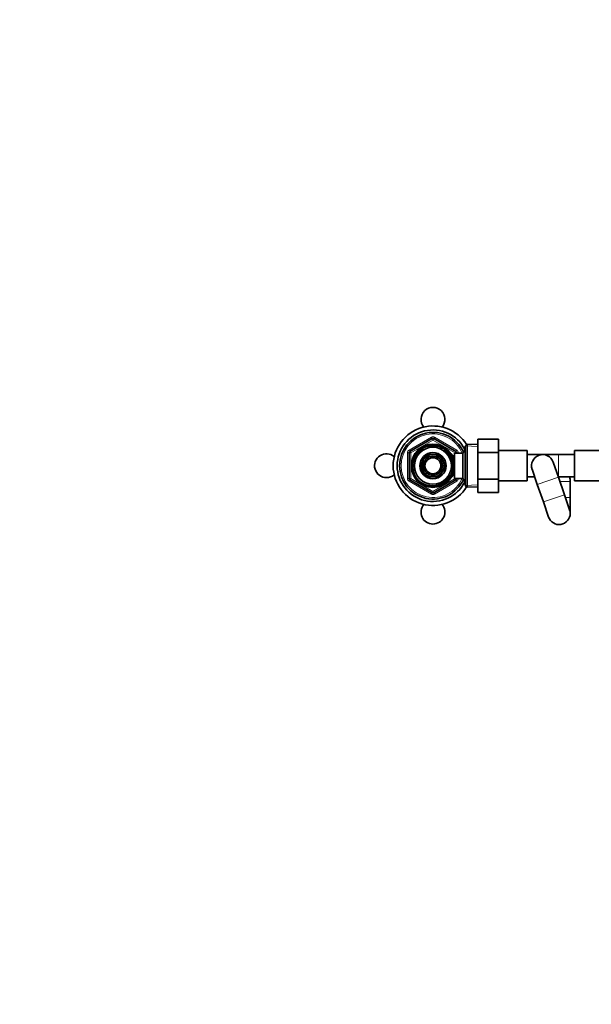
# Model space of a CAD drawing. Units: millimetres. Extents: x 0 to 2441, y 0 to 2736.
# Drawn here: x 743 to 1102, y 2106 to 2725 of the extents above; entities that cross this region are included whole.
import ezdxf
from ezdxf import colors
from ezdxf.entities.mleader import LeaderData, LeaderLine
from ezdxf.math import Vec2, Vec3

# ---------------------------------------------------------------- set-up
doc = ezdxf.new("R2010")
doc.units = ezdxf.units.MM
doc.layers.add('DV2_Défaut', color=7, linetype='Continuous')
doc.layers.add('Défaut', color=7, linetype='Continuous')

# ---------------------------------------------------------------- blocks, each defined once
blk = doc.blocks.new('_DOT')
at = {"color": 0}
blk.add_line((0, 0), (-1, 0), dxfattribs=at)
at = {"color": 0, "const_width": 0.333}
blk.add_lwpolyline([(-0.1665, 0, 1), (0.1665, 0, 1)], format="xyb", close=True, dxfattribs=at)
blk = doc.blocks.new('SE1')
at = {"layer": 'DV2_Défaut', "color": 7, "linetype": 'Continuous', "lineweight": 18}
for p, q in [((987.55, 2454.19), (1001.55, 2462.27)), ((1002.55, 2460.54), (988.55, 2452.46)), ((1002.05, 2461.41), (1001.55, 2462.27)), ((1002.05, 2461.41), (1002.55, 2460.54)), ((1003.05, 2461.41), (1002.55, 2460.54)), ((1016.55, 2452.46), (1002.55, 2460.54)), ((1003.05, 2461.41), (1003.55, 2462.27)), ((1003.55, 2462.27), (1017.55, 2454.19)), ((986.55, 2436.29), (986.55, 2452.46)), ((987.55, 2452.46), (986.55, 2452.46)), ((988.05, 2453.32), (987.55, 2454.19)), ((987.55, 2452.46), (988.55, 2452.46)), ((988.05, 2453.32), (988.55, 2452.46)), ((988.55, 2452.46), (988.55, 2436.29)), ((1017.05, 2453.32), (1016.55, 2452.46)), ((1016.55, 2452.37), (1016.55, 2452.46)), ((1017.55, 2452.46), (1016.55, 2452.46)), ((1017.05, 2453.32), (1017.55, 2454.19)), ((1018.55, 2452.46), (1017.55, 2452.46)), ((1018.55, 2452.46), (1018.55, 2452.37)), ((1022.85, 2453.69), (1022.11, 2453.69)), ((1030.8, 2456.47), (1022.89, 2456.81)), ((1014.65, 2450.76), (1014.21, 2450.76)), ((1081.55, 2451.37), (1081.55, 2437.37)), ((987.55, 2436.29), (986.55, 2436.29)), ((988.55, 2436.29), (987.55, 2436.29)), ((987.55, 2434.56), (988.05, 2435.43)), ((1001.55, 2426.48), (987.55, 2434.56)), ((988.55, 2436.29), (988.05, 2435.43)), ((988.55, 2436.29), (1002.55, 2428.21)), ((1002.55, 2428.21), (1016.55, 2436.29)), ((1017.55, 2434.56), (1003.55, 2426.48)), ((1014.65, 2437.99), (1014.21, 2437.99)), ((1016.55, 2436.29), (1016.55, 2436.37)), ((1016.55, 2436.29), (1017.05, 2435.43)), ((1016.55, 2436.29), (1017.55, 2436.29)), ((1017.55, 2434.56), (1017.05, 2435.43)), ((1018.55, 2436.29), (1017.55, 2436.29)), ((1018.55, 2436.37), (1018.55, 2436.29)), ((1022.85, 2435.06), (1022.11, 2435.06)), ((1068.18, 2432.64), (1081.42, 2437.19)), ((1088.85, 2434.37), (1082.38, 2434.37)), ((1002.55, 2428.21), (1002.05, 2427.34)), ((1002.55, 2428.21), (1003.05, 2427.34)), ((1030.8, 2432.28), (1022.89, 2431.94)), ((1001.55, 2426.48), (1002.05, 2427.34)), ((1003.55, 2426.48), (1003.05, 2427.34)), ((1071.98, 2421.56), (1085.22, 2426.11)), ((1088.85, 2424.37), (1085.82, 2424.37))]:
    blk.add_line(p, q, dxfattribs=at)
at = {"layer": 'DV2_Défaut', "color": 7, "linetype": 'Continuous', "lineweight": 35}
for p, q in [((988.05, 2453.32), (1002.05, 2461.41)), ((1003.05, 2461.41), (1017.05, 2453.32)), ((1030.85, 2461.1), (1043.85, 2461.1)), ((1030.85, 2452.75), (1030.85, 2461.1)), ((1043.85, 2452.75), (1043.85, 2461.1)), ((987.55, 2436.29), (987.55, 2452.46)), ((1016.15, 2436.37), (1016.15, 2452.37)), ((1021.35, 2452.37), (1016.15, 2452.37)), ((1017.55, 2452.46), (1017.55, 2452.37)), ((1022.79, 2454.87), (1021.35, 2452.37)), ((1021.35, 2436.37), (1021.35, 2452.37)), ((1022.79, 2433.87), (1022.79, 2454.87)), ((1022.85, 2454.87), (1022.79, 2454.87)), ((1024.05, 2457.92), (1022.85, 2456.77)), ((1022.85, 2431.97), (1022.85, 2456.77)), ((1024.05, 2457.92), (1024.05, 2430.83)), ((1030.85, 2457.63), (1024.05, 2457.92)), ((1030.85, 2452.75), (1043.85, 2452.75)), ((1030.85, 2436), (1030.85, 2452.75)), ((1061.85, 2453.87), (1043.85, 2453.87)), ((1043.85, 2436), (1043.85, 2452.75)), ((1061.85, 2453.87), (1061.85, 2434.87)), ((1091.55, 2434.87), (1091.55, 2453.87)), ((1109.55, 2453.87), (1091.55, 2453.87)), ((996.39, 2447.8), (994.41, 2444.37)), ((998.48, 2451.42), (996.5, 2448)), ((1002.43, 2451.42), (998.48, 2451.42)), ((1006.62, 2451.42), (1002.66, 2451.42)), ((1008.6, 2448), (1006.62, 2451.42)), ((1010.69, 2444.37), (1008.71, 2447.8)), ((1014.65, 2451.37), (1014.21, 2451.37)), ((1014.65, 2450.58), (1014.65, 2451.37)), ((1016.15, 2450.52), (1014.68, 2450.52)), ((1071.55, 2451.37), (1061.85, 2451.37)), ((1081.55, 2451.37), (1071.55, 2451.37)), ((1081.42, 2437.19), (1078.17, 2446.65)), ((1091.55, 2451.37), (1081.55, 2451.37)), ((994.41, 2444.37), (996.39, 2440.95)), ((996.5, 2440.75), (998.48, 2437.33)), ((1006.62, 2437.33), (1008.6, 2440.75)), ((1008.71, 2440.95), (1010.69, 2444.37)), ((1064.93, 2442.1), (1068.18, 2432.64)), ((1002.05, 2427.34), (988.05, 2435.43)), ((998.48, 2437.33), (1002.43, 2437.33)), ((1002.66, 2437.33), (1006.62, 2437.33)), ((1017.05, 2435.43), (1003.05, 2427.34)), ((1014.21, 2437.37), (1014.65, 2437.37)), ((1014.65, 2437.37), (1014.65, 2438.17)), ((1014.68, 2438.22), (1016.15, 2438.22)), ((1016.15, 2436.37), (1021.35, 2436.37)), ((1017.55, 2436.37), (1017.55, 2436.29)), ((1021.35, 2436.37), (1022.79, 2433.87)), ((1022.79, 2433.87), (1022.85, 2433.87)), ((1030.85, 2436), (1043.85, 2436)), ((1030.85, 2427.63), (1030.85, 2436)), ((1043.85, 2427.63), (1043.85, 2436)), ((1043.85, 2434.87), (1061.85, 2434.87)), ((1061.85, 2437.37), (1066.55, 2437.37)), ((1081.35, 2437.37), (1081.55, 2437.37)), ((1085.22, 2426.11), (1081.42, 2437.19)), ((1081.55, 2437.37), (1091.55, 2437.37)), ((1088.85, 2424.37), (1088.85, 2434.37)), ((1091.55, 2434.87), (1109.55, 2434.87)), ((1022.85, 2431.97), (1024.05, 2430.83)), ((1024.05, 2430.83), (1030.85, 2431.12)), ((1030.85, 2427.63), (1043.85, 2427.63)), ((1068.18, 2432.64), (1071.98, 2421.56)), ((1071.98, 2421.56), (1075.23, 2412.1)), ((1088.47, 2416.65), (1085.22, 2426.11)), ((1088.85, 2414.37), (1088.85, 2424.37))]:
    blk.add_line(p, q, dxfattribs=at)
for radius in [13.6, 13.55, 12.87, 11.61, 8.25, 6, 5]:
    blk.add_circle((1002.55, 2444.37), radius, dxfattribs=at)
for centre, radius, start, end in [((1002.55, 2473.57), 7.5, 319.59768, 220.40232), ((1002.55, 2444.37), 25, 32.02491, 327.97509), ((1002.55, 2444.37), 22.5, 26.91829, 333.08171), ((1002.55, 2444.37), 21, 24.20953, 335.79047), ((1002.55, 2460.54), 1, 60, 120), ((988.55, 2452.46), 1, 120, 180), ((1016.55, 2452.46), 1, 0, 60), ((973.35, 2444.37), 7.5, 49.59768, 270), ((1002.55, 2444.37), 7.05, 150.9421, 209.0579), ((1002.55, 2444.37), 7.05, 149.0579, 150.9421), ((1002.55, 2444.37), 7.05, 90.9421, 149.0579), ((1002.55, 2444.37), 7.05, 89.0579, 90.9421), ((1002.55, 2444.37), 7.05, 30.9421, 89.0579), ((1002.55, 2444.37), 7.05, 29.0579, 30.9421), ((1002.55, 2444.37), 7.05, 330.9421, 29.0579), ((1071.55, 2444.37), 7, 18.94905, 198.94905), ((1002.55, 2444.37), 7.05, 209.0579, 210.9421), ((1002.55, 2444.37), 7.05, 210.9421, 269.0579), ((1002.55, 2444.37), 7.05, 270.9421, 329.0579), ((1002.55, 2444.37), 7.05, 329.0579, 330.9421), ((973.35, 2444.37), 7.5, 270, 310.40232), ((988.55, 2436.29), 1, 180, 240), ((1002.55, 2444.37), 7.05, 269.0579, 270.9421), ((1016.55, 2436.29), 1, 300, 0), ((1071.85, 2434.37), 17, 0, 10.16425), ((1002.55, 2428.21), 1, 240, 300), ((1002.55, 2415.17), 7.5, 139.59768, 270), ((1002.55, 2415.17), 7.5, 270, 40.40232), ((1081.85, 2414.37), 7, 0, 18.94905), ((1081.85, 2414.37), 7, 198.94905, 0)]:
    blk.add_arc(centre, radius, start, end, dxfattribs=at)
at = {"layer": 'DV2_Défaut', "color": 7, "linetype": 'Continuous', "lineweight": 18}
for centre, radius, start, end in [((1002.55, 2444.37), 20, 23.57818, 336.42182), ((1002.55, 2460.54), 2, 60, 120), ((988.55, 2452.46), 2, 120, 180), ((1002.55, 2444.37), 12.39, 255, 195), ((1002.55, 2444.37), 11.7, 255, 195), ((1016.55, 2452.46), 2, 0, 60), ((988.55, 2436.29), 2, 180, 240), ((1016.55, 2436.29), 2, 300, 0), ((1002.55, 2428.21), 2, 240, 300)]:
    blk.add_arc(centre, radius, start, end, dxfattribs=at)

msp = doc.modelspace()

# ---------------------------------------------------------------- block references
at = {"layer": 'Défaut'}
msp.add_blockref('SE1', (0, 0), dxfattribs=at)

# ---------------------------------------------------------------- leaders
at = {"layer": 'Défaut', "color": 7, "linetype": 'Continuous', "lineweight": 18}
ml = msp.add_multileader_mtext('Standard', dxfattribs=at)
ml.set_content('{\\pxsm0.9;\\fSolid Edge ISO|b1||i0||c0|p34;\\W1.;29/09/2022\\P}', color=256)
ml.set_leader_properties()
ml.set_arrow_properties(name='DOT')
ml.build(insert=Vec2(0, 0))
ml.multileader.update_dxf_attribs({"leader_type": 0, "dogleg_length": 0, "arrow_head_size": 12})
ctx = ml.context
ctx.base_point, ctx.char_height, ctx.arrow_head_size, ctx.landing_gap_size = Vec3(2353.13, 2717.78), 12, 12, 4.2
notes = []
notes.append((ctx, [(0, (0, 0, 0), (0, 0), (1, 0), 1, [])]))
ctx.mtext.insert = Vec3(2355.13, 2723.9)
for ctx, leaders in notes:
    for number, flags, end, landing, length, lines in leaders:
        leader = LeaderData()
        leader.index, (leader.has_last_leader_line, leader.has_dogleg_vector, leader.attachment_direction) = number, flags
        leader.last_leader_point, leader.dogleg_vector, leader.dogleg_length = Vec3(end), Vec3(landing), length
        for number, points, colour, breaks in lines:
            line = LeaderLine()
            line.index, line.vertices, line.color, line.breaks = number, Vec3.list(points), colors.encode_raw_color(colour), breaks
            leader.lines.append(line)
        ctx.leaders.append(leader)

doc.saveas('drawing.dxf')
